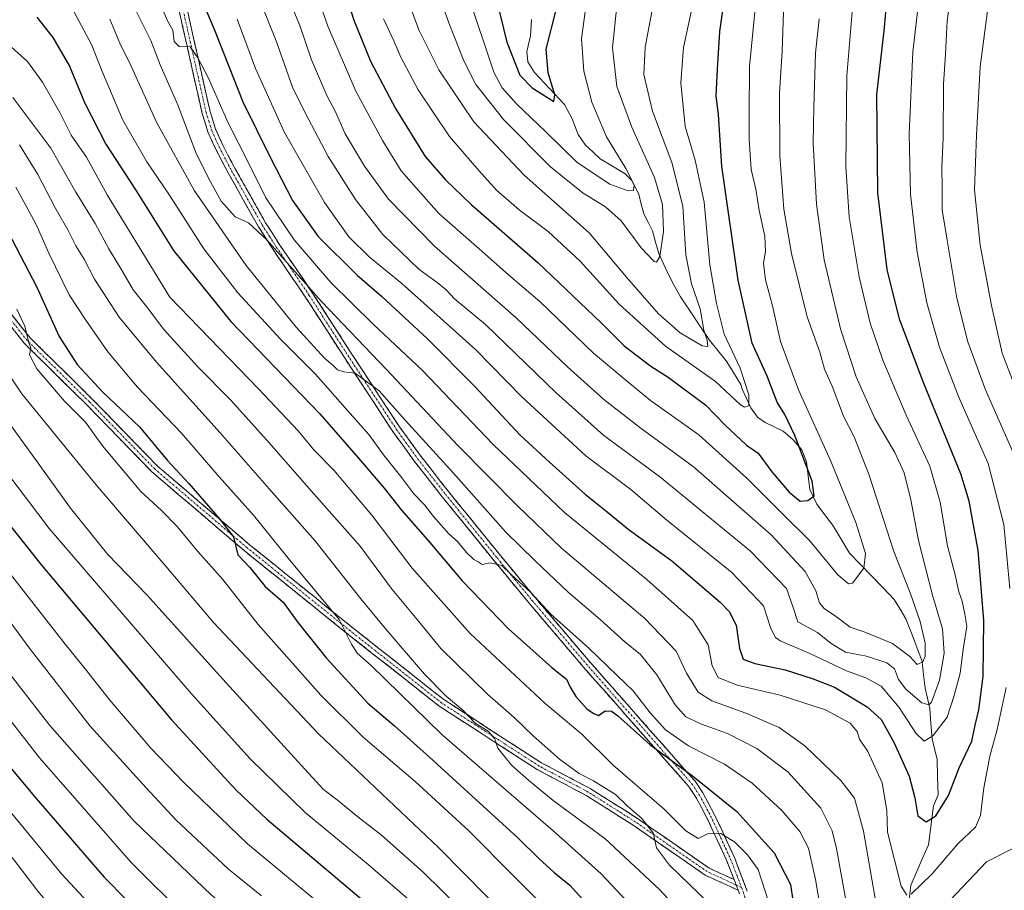
# Model space of a CAD drawing. Units: metres. Extents: x 623919 to 627357, y 4761941 to 4764317.
# Drawn here: x 624132 to 624403, y 4763003 to 4763243 of the extents above; entities that cross this region are included whole.
import ezdxf

# ---------------------------------------------------------------- set-up
doc = ezdxf.new("R2010")
doc.units = ezdxf.units.M
doc.header["$MEASUREMENT"] = 0
doc.linetypes.add('TRAZO_Y_PUNTO', pattern=[1, 0.5, -0.25, 0, -0.25])
doc.linetypes.add('TRAZOSX2', pattern=[1.5, 1, -0.5])
for name, color, linetype, lineweight in [('Camino', 19, 'TRAZOSX2', 0), ('Camino Cxs', 19, 'Continuous', 0), ('Camino eje', 19, 'TRAZO_Y_PUNTO', 0), ('Corriente natural lineal', 142, 'Continuous', 13), ('Curva de nivel maestra', 36, 'Continuous', 30), ('Curva de nivel normal', 36, 'Continuous', 0)]:
    doc.layers.add(name, color=color, linetype=linetype, lineweight=lineweight)

# ---------------------------------------------------------------- blocks, each defined once
blk = doc.blocks.new('*U165')
at = {"layer": 'Curva de nivel normal', "color": 36, "linetype": 'Continuous', "lineweight": 0}
blk.add_polyline3d([(624238.87, 4763248.05, 840), (624241.74, 4763240.1, 840), (624247.29, 4763229.1, 840), (624256.94, 4763214.75, 840), (624270.84, 4763200.07, 840), (624288.74, 4763184.14, 840), (624299.08, 4763171.92, 840), (624307.88, 4763161.75, 840), (624313.82, 4763156.51, 840), (624319.89, 4763152.95, 840), (624321.52, 4763152.75, 840), (624321.29, 4763154.47, 840), (624320.4, 4763157.24, 840), (624319.34, 4763163.16, 840), (624316.99, 4763170, 840), (624315.43, 4763178.08, 840), (624314.57, 4763191.47, 840), (624311.61, 4763203.52, 840), (624306.22, 4763217.71, 840), (624303.8, 4763227.83, 840), (624304.2, 4763235.4, 840), (624306.85, 4763249.57, 840)], dxfattribs=at)
blk = doc.blocks.new('*U167')
at = {"layer": 'Curva de nivel normal', "color": 36, "linetype": 'Continuous', "lineweight": 0}
blk.add_polyline3d([(624191.7, 4763243.12, 870), (624196.72, 4763229.48, 870), (624204.71, 4763211.78, 870), (624215.77, 4763192.46, 870), (624222.43, 4763183.06, 870), (624228.07, 4763177.51, 870), (624237.12, 4763170.17, 870), (624257.37, 4763151.92, 870), (624270.17, 4763138.89, 870), (624287.85, 4763122.54, 870), (624300.28, 4763113.31, 870), (624309.6, 4763105.28, 870), (624328.08, 4763090.35, 870), (624336.86, 4763081.2, 870), (624338.91, 4763074.95, 870), (624340.13, 4763072.47, 870), (624341.46, 4763071.52, 870), (624349.61, 4763068.06, 870), (624359.71, 4763063.26, 870), (624365.09, 4763061.32, 870), (624369.3, 4763058.99, 870), (624374.26, 4763053.17, 870), (624378.85, 4763046.05, 870), (624381.15, 4763043.84, 870), (624383.55, 4763045.31, 870), (624387.49, 4763050.48, 870), (624389.45, 4763056.48, 870), (624391.13, 4763062.57, 870), (624391.9, 4763069.17, 870), (624392.9, 4763075.56, 870), (624392.39, 4763078.89, 870), (624391.61, 4763082.5, 870), (624390.77, 4763085.04, 870), (624389.7, 4763089.74, 870), (624387.57, 4763097.7, 870), (624385.58, 4763109.8, 870), (624382.69, 4763119.72, 870), (624376.19, 4763133.8, 870), (624369.8, 4763148.96, 870), (624366.29, 4763159.17, 870), (624363.28, 4763171.95, 870), (624360.5, 4763188.51, 870), (624359.59, 4763202.47, 870), (624359.88, 4763227.47, 870), (624361.44, 4763246.2, 870)], dxfattribs=at)
blk = doc.blocks.new('*U169')
at = {"layer": 'Curva de nivel normal', "color": 36, "linetype": 'Continuous', "lineweight": 0}
for points in [[(624168.82, 4763251.17, 880), (624172.49, 4763242.66, 880), (624173.96, 4763240.06, 880), (624174.31, 4763236.92, 880), (624175.62, 4763235.58, 880), (624178.71, 4763235.44, 880), (624180.82, 4763232.43, 880), (624183.75, 4763226.78, 880), (624189.09, 4763214.7, 880), (624194.96, 4763203.11, 880), (624199.58, 4763193.74, 880), (624207.38, 4763182.2, 880), (624217.47, 4763170.4, 880), (624229.22, 4763158.9, 880), (624242.78, 4763146.14, 880), (624262.3, 4763125.66, 880), (624281.93, 4763106.96, 880), (624304.66, 4763088.42, 880), (624317.39, 4763077.16, 880), (624321.6, 4763070.4, 880), (624322.72, 4763064.6, 880), (624324.35, 4763061.38, 880), (624329.62, 4763059.32, 880), (624341.49, 4763056.52, 880), (624353.92, 4763052.49, 880), (624360.77, 4763048.8, 880), (624362.66, 4763046.47, 880), (624363.34, 4763044.41, 880), (624365.64, 4763040.94, 880), (624369.61, 4763032.3, 880), (624370.9, 4763024.69, 880), (624371.03, 4763018.72, 880), (624374.8, 4763003.84, 880), (624376.41, 4763001.38, 880)], [(624377.58, 4763001.65, 880), (624383.36, 4763007.22, 880), (624390.41, 4763015.51, 880), (624395.3, 4763020.08, 880), (624396.74, 4763023.28, 880), (624397.62, 4763030.97, 880), (624399.24, 4763039.71, 880), (624401.32, 4763047.02, 880), (624403.81, 4763058.68, 880)], [(624404.82, 4763086.01, 880), (624403.12, 4763103.62, 880), (624398.86, 4763120.42, 880), (624390.66, 4763138.98, 880), (624385.42, 4763152.58, 880), (624381.87, 4763164.83, 880), (624379.2, 4763178.8, 880), (624377.37, 4763194.8, 880), (624377.03, 4763211.47, 880), (624378.07, 4763234.09, 880), (624380.38, 4763253.83, 880), (624382.9, 4763265.96, 880), (624385.73, 4763277.09, 880), (624392.03, 4763294.85, 880), (624395.45, 4763300.72, 880), (624398.92, 4763303.11, 880), (624402.04, 4763306.78, 880), (624405.59, 4763312.22, 880)]]:
    blk.add_polyline3d(points, dxfattribs=at)
blk = doc.blocks.new('*U173')
at = {"layer": 'Curva de nivel normal', "color": 36, "linetype": 'Continuous', "lineweight": 0}
blk.add_polyline3d([(624246.92, 4763250.99, 835), (624250.01, 4763242.04, 835), (624254.18, 4763231.54, 835), (624257.5, 4763225.1, 835), (624265.11, 4763215.43, 835), (624278.05, 4763202.32, 835), (624287.08, 4763195.1, 835), (624293.27, 4763191.32, 835), (624297.63, 4763187.4, 835), (624303.06, 4763179.94, 835), (624306.7, 4763176.19, 835), (624307.36, 4763176.05, 835), (624308.27, 4763177.63, 835), (624309.3, 4763184.47, 835), (624309, 4763191.94, 835), (624306.78, 4763199.35, 835), (624300.54, 4763213.27, 835), (624296.39, 4763224.47, 835), (624295.24, 4763235.14, 835), (624296.4, 4763246.8, 835)], dxfattribs=at)
blk = doc.blocks.new('*U174')
at = {"layer": 'Curva de nivel normal', "color": 36, "linetype": 'Continuous', "lineweight": 0}
for points in [[(624403.77, 4763292.14, 885), (624400.19, 4763282.31, 885), (624398.81, 4763279.49, 885), (624396.5, 4763277.31, 885), (624393.17, 4763269.8, 885), (624390.7, 4763259.47, 885), (624388.81, 4763251.84, 885), (624387.52, 4763242.61, 885), (624387.02, 4763233.38, 885), (624386.5, 4763225.19, 885), (624386.38, 4763210.28, 885), (624386.06, 4763202.37, 885), (624386.14, 4763196.47, 885), (624386.17, 4763190.47, 885), (624387.54, 4763182.14, 885), (624390.21, 4763166.11, 885), (624393.18, 4763154.02, 885), (624398.09, 4763140.78, 885), (624405.97, 4763122.82, 885)], [(624406.22, 4763014.48, 885), (624398.34, 4763010.52, 885), (624388.32, 4762999.99, 885)], [(624368.32, 4762996.69, 885), (624364.41, 4763018.96, 885), (624361.98, 4763028.09, 885), (624358.14, 4763033.02, 885), (624348.22, 4763042.59, 885), (624341.21, 4763047.58, 885), (624332.01, 4763051.52, 885), (624322.64, 4763054.92, 885), (624318.86, 4763057.33, 885), (624315.61, 4763062.56, 885), (624312.76, 4763068.7, 885), (624304.16, 4763077.67, 885), (624281.09, 4763097.14, 885), (624269.04, 4763108.67, 885), (624252.61, 4763125.37, 885), (624232.78, 4763146.48, 885), (624214.91, 4763165.13, 885), (624199.77, 4763182.31, 885), (624194.78, 4763186.89, 885), (624191.1, 4763188.5, 885), (624187.22, 4763192.82, 885), (624183.88, 4763198.99, 885), (624180.25, 4763206.27, 885), (624175.17, 4763219.6, 885), (624170.46, 4763230.48, 885), (624167.82, 4763237.22, 885), (624163.62, 4763245.63, 885)]]:
    blk.add_polyline3d(points, dxfattribs=at)
blk = doc.blocks.new('*U177')
at = {"layer": 'Curva de nivel normal', "color": 36, "linetype": 'Continuous', "lineweight": 0}
blk.add_polyline3d([(624204.69, 4763251.53, 860), (624208.92, 4763241.38, 860), (624212.18, 4763231.86, 860), (624216.44, 4763222.05, 860), (624218.79, 4763217.48, 860), (624221.45, 4763211.48, 860), (624226.78, 4763202.48, 860), (624233.42, 4763193.45, 860), (624246.08, 4763180.45, 860), (624268.62, 4763160.67, 860), (624282.76, 4763147.18, 860), (624292.78, 4763138.15, 860), (624303.06, 4763130.11, 860), (624317.49, 4763119.64, 860), (624339.01, 4763100.73, 860), (624348.34, 4763090.7, 860), (624351.28, 4763085.3, 860), (624352.28, 4763082.01, 860), (624353.61, 4763080.44, 860), (624357.03, 4763078.14, 860), (624360.78, 4763075.34, 860), (624364.58, 4763074, 860), (624372.42, 4763070.78, 860), (624377.18, 4763067.19, 860), (624379.2, 4763065.01, 860), (624380.84, 4763065.7, 860), (624381.46, 4763067.27, 860), (624381.45, 4763070.87, 860), (624380.08, 4763076.86, 860), (624377.29, 4763084.78, 860), (624372.82, 4763096.18, 860), (624365.99, 4763117.25, 860), (624361.87, 4763127.81, 860), (624358.92, 4763133.54, 860), (624355.76, 4763141.76, 860), (624353.64, 4763146.54, 860), (624352.37, 4763151.16, 860), (624348.9, 4763160.92, 860), (624344.6, 4763178.38, 860), (624342.46, 4763190.66, 860), (624341.32, 4763205.35, 860), (624341.28, 4763222.79, 860), (624341.97, 4763234.26, 860), (624342.41, 4763244.97, 860)], dxfattribs=at)
blk = doc.blocks.new('*U183')
at = {"layer": 'Curva de nivel normal', "color": 36, "linetype": 'Continuous', "lineweight": 0}
for points in [[(624156.54, 4763243.04, 890), (624159.32, 4763236.47, 890), (624162.43, 4763230.13, 890), (624169.52, 4763214.44, 890), (624179.91, 4763195.74, 890), (624194.16, 4763175.12, 890), (624207.9, 4763158.08, 890), (624215.79, 4763149.49, 890), (624218.17, 4763147.48, 890), (624219.3, 4763146.29, 890), (624221.12, 4763145.72, 890), (624224.18, 4763145.36, 890), (624230.82, 4763140.52, 890), (624238.02, 4763132.41, 890), (624251.3, 4763117.79, 890), (624265.78, 4763101.5, 890), (624273.86, 4763093.57, 890), (624282.93, 4763084.99, 890), (624291.75, 4763077.45, 890), (624298.56, 4763071.26, 890), (624302.94, 4763067.72, 890), (624307.4, 4763062.11, 890), (624312.44, 4763053.9, 890), (624315.44, 4763050.51, 890), (624319.73, 4763048.5, 890), (624326.94, 4763045.92, 890), (624335.05, 4763041.82, 890), (624343.54, 4763035.35, 890), (624352.63, 4763025.39, 890), (624355.82, 4763019.07, 890), (624356.96, 4763014.18, 890), (624360.94, 4762992.31, 890)], [(624409.08, 4763134.1, 890), (624402.71, 4763150.88, 890), (624399.76, 4763164.04, 890), (624396.57, 4763180.74, 890), (624395.06, 4763195.99, 890), (624395.57, 4763211.06, 890), (624396.58, 4763229.91, 890), (624399.35, 4763251.06, 890), (624401.26, 4763257.25, 890), (624403.29, 4763259.96, 890)]]:
    blk.add_polyline3d(points, dxfattribs=at)
blk = doc.blocks.new('*U184')
at = {"layer": 'Curva de nivel normal', "color": 36, "linetype": 'Continuous', "lineweight": 0}
blk.add_polyline3d([(624128.62, 4763236.06, 905), (624133.86, 4763231.39, 905), (624138, 4763225.66, 905), (624142.71, 4763217.3, 905), (624145.86, 4763211.11, 905), (624150.08, 4763205.03, 905), (624155.77, 4763194.65, 905), (624173.06, 4763166.41, 905), (624197.65, 4763141.01, 905), (624208.47, 4763129.5, 905), (624212.85, 4763124.21, 905), (624218.34, 4763118.64, 905), (624228.77, 4763106.18, 905), (624239.95, 4763091.57, 905), (624255.91, 4763073.54, 905), (624276.66, 4763054.19, 905), (624286.78, 4763045.76, 905), (624295.42, 4763037.25, 905), (624309.43, 4763025.08, 905), (624315.42, 4763019.06, 905), (624318.82, 4763016.99, 905), (624321.44, 4763018.25, 905), (624325.08, 4763018.31, 905), (624328.93, 4763016, 905), (624332.42, 4763012.45, 905), (624335.4, 4763008.44, 905), (624339.27, 4762996.44, 905)], dxfattribs=at)
blk = doc.blocks.new('*U185')
at = {"layer": 'Curva de nivel normal', "color": 36, "linetype": 'Continuous', "lineweight": 0}
blk.add_polyline3d([(624129.78, 4763221.51, 910), (624140.24, 4763207.45, 910), (624147.19, 4763195.3, 910), (624152.47, 4763186.67, 910), (624156.27, 4763179.67, 910), (624159.97, 4763173.65, 910), (624163.02, 4763168.37, 910), (624166.64, 4763163.8, 910), (624171.48, 4763157.4, 910), (624180.8, 4763147.18, 910), (624189.81, 4763137.99, 910), (624199.87, 4763126.88, 910), (624212.77, 4763112.13, 910), (624225.57, 4763097.66, 910), (624234.39, 4763085.66, 910), (624241.36, 4763077.38, 910), (624247.83, 4763069.45, 910), (624260.72, 4763056.78, 910), (624268.11, 4763050.4, 910), (624273.32, 4763045.31, 910), (624280.56, 4763038.88, 910), (624285.96, 4763034.94, 910), (624289.99, 4763032.86, 910), (624296.05, 4763029.07, 910), (624299.23, 4763025.98, 910), (624303.23, 4763022.6, 910), (624306.45, 4763018.56, 910), (624307.38, 4763014.39, 910), (624310.88, 4763009.66, 910), (624324.64, 4762996.34, 910)], dxfattribs=at)
blk = doc.blocks.new('*U187')
at = {"layer": 'Curva de nivel normal', "color": 36, "linetype": 'Continuous', "lineweight": 0}
blk.add_polyline3d([(624255.04, 4763250.74, 830), (624260.2, 4763235.38, 830), (624262.44, 4763228.42, 830), (624264.75, 4763224.17, 830), (624268.7, 4763219.69, 830), (624276.72, 4763212.09, 830), (624285.44, 4763203.57, 830), (624294.42, 4763197.55, 830), (624299.52, 4763195.74, 830), (624301.02, 4763195.8, 830), (624301.13, 4763197.34, 830), (624298.86, 4763201.88, 830), (624293.54, 4763210.57, 830), (624289.52, 4763220.22, 830), (624287.32, 4763228.71, 830), (624286.62, 4763237.65, 830), (624288.28, 4763249.96, 830)], dxfattribs=at)
blk = doc.blocks.new('*U188')
at = {"layer": 'Curva de nivel normal', "color": 36, "linetype": 'Continuous', "lineweight": 0}
blk.add_polyline3d([(624210.65, 4763258.68, 855), (624216.65, 4763241.13, 855), (624224.42, 4763223.25, 855), (624231.79, 4763209.6, 855), (624236.86, 4763201.22, 855), (624247.25, 4763189.42, 855), (624258.41, 4763179.67, 855), (624266.52, 4763172.53, 855), (624275.12, 4763165.15, 855), (624289.94, 4763150.93, 855), (624299.42, 4763142.96, 855), (624305.7, 4763137.86, 855), (624319.01, 4763128.37, 855), (624332.16, 4763116.52, 855), (624341.96, 4763106.65, 855), (624349.5, 4763099.19, 855), (624357.4, 4763089.72, 855), (624360.3, 4763087.22, 855), (624361.36, 4763087.47, 855), (624364.49, 4763091.54, 855), (624364.96, 4763095.59, 855), (624362.3, 4763104.18, 855), (624355.41, 4763121.14, 855), (624346.48, 4763140.8, 855), (624341.55, 4763154.13, 855), (624339.32, 4763163.99, 855), (624337.42, 4763171.14, 855), (624336.86, 4763175.74, 855), (624337.4, 4763179, 855), (624337.22, 4763183.24, 855), (624335.63, 4763190.27, 855), (624334.71, 4763196.2, 855), (624333.46, 4763201.57, 855), (624332.91, 4763209.83, 855), (624332.92, 4763217.01, 855), (624333, 4763230.02, 855), (624335.65, 4763257.34, 855)], dxfattribs=at)
blk = doc.blocks.new('*U189')
at = {"layer": 'Curva de nivel normal', "color": 36, "linetype": 'Continuous', "lineweight": 0}
blk.add_polyline3d([(624317.35, 4763247.19, 845), (624314.78, 4763235.26, 845), (624314.06, 4763225.47, 845), (624315.28, 4763213.47, 845), (624318.02, 4763204.14, 845), (624320.48, 4763192.59, 845), (624322.02, 4763175.27, 845), (624323.92, 4763164.6, 845), (624325.99, 4763156.18, 845), (624330.4, 4763146.76, 845), (624332.78, 4763139.43, 845), (624332.78, 4763136.42, 845), (624331.58, 4763136, 845), (624330.48, 4763136.66, 845), (624323.59, 4763143.08, 845), (624309.82, 4763152.85, 845), (624297.07, 4763164.43, 845), (624286.24, 4763176.27, 845), (624277.47, 4763184.5, 845), (624269.42, 4763190.44, 845), (624263.18, 4763195.88, 845), (624258.32, 4763201.35, 845), (624250.26, 4763210.68, 845), (624241.59, 4763223.54, 845), (624236.84, 4763232.59, 845), (624234.91, 4763237.13, 845), (624232.02, 4763243.16, 845)], dxfattribs=at)
blk = doc.blocks.new('*U190')
at = {"layer": 'Curva de nivel normal', "color": 36, "linetype": 'Continuous', "lineweight": 0}
blk.add_polyline3d([(624145.76, 4763246.78, 895), (624151.58, 4763235.93, 895), (624154.44, 4763228.65, 895), (624160.09, 4763215.25, 895), (624166.74, 4763203.67, 895), (624173.01, 4763194.5, 895), (624182.49, 4763179.71, 895), (624191.82, 4763167.52, 895), (624203.58, 4763154.81, 895), (624213.26, 4763145.12, 895), (624222.09, 4763135.11, 895), (624227.99, 4763128.5, 895), (624232.01, 4763122.82, 895), (624236.82, 4763116.84, 895), (624240.4, 4763112.1, 895), (624243.37, 4763109.06, 895), (624245.81, 4763105.84, 895), (624250.06, 4763101.09, 895), (624252.4, 4763098.94, 895), (624254.95, 4763095.89, 895), (624256.95, 4763093.98, 895), (624258.14, 4763093.32, 895), (624259.28, 4763092.59, 895), (624261.45, 4763093.08, 895), (624264.67, 4763092.34, 895), (624267.23, 4763089.85, 895), (624272.66, 4763084.84, 895), (624278.16, 4763078.86, 895), (624288.68, 4763069.47, 895), (624296.45, 4763061.92, 895), (624300.91, 4763057.68, 895), (624305.55, 4763051.66, 895), (624309.85, 4763046.94, 895), (624316.18, 4763042.57, 895), (624326.11, 4763037.47, 895), (624333.71, 4763032.28, 895), (624341.87, 4763024.68, 895), (624346.87, 4763018.91, 895), (624349.3, 4763014.35, 895), (624351.22, 4763005.66, 895), (624354.2, 4762987.92, 895)], dxfattribs=at)
blk = doc.blocks.new('*U194')
at = {"layer": 'Curva de nivel normal', "color": 36, "linetype": 'Continuous', "lineweight": 0}
blk.add_polyline3d([(624197.99, 4763248.08, 865), (624202.4, 4763237.09, 865), (624207.02, 4763224.05, 865), (624211.28, 4763215.64, 865), (624216.76, 4763205.21, 865), (624224.26, 4763193.29, 865), (624231.88, 4763183.67, 865), (624241.74, 4763174.11, 865), (624246.84, 4763170.41, 865), (624249.3, 4763168.4, 865), (624251.62, 4763165.92, 865), (624260.16, 4763158.85, 865), (624279.63, 4763139.99, 865), (624292.8, 4763128.16, 865), (624308.14, 4763116.84, 865), (624333.25, 4763096.28, 865), (624343.22, 4763085.92, 865), (624345.02, 4763080.72, 865), (624346.36, 4763076.73, 865), (624351.79, 4763073.83, 865), (624355.54, 4763070.82, 865), (624359.49, 4763068.37, 865), (624365.22, 4763067.32, 865), (624370.86, 4763065.44, 865), (624372.94, 4763063.82, 865), (624374.08, 4763060.83, 865), (624376.09, 4763058.14, 865), (624380.48, 4763054.37, 865), (624382.44, 4763053.86, 865), (624383.18, 4763054.64, 865), (624385.38, 4763060.63, 865), (624386.72, 4763068.09, 865), (624386.25, 4763074.8, 865), (624383.46, 4763084.13, 865), (624379.59, 4763099.18, 865), (624377.51, 4763110.46, 865), (624375.61, 4763117.89, 865), (624373.04, 4763123.5, 865), (624367.52, 4763132.91, 865), (624362.38, 4763144.37, 865), (624358.08, 4763157.63, 865), (624353.56, 4763176.68, 865), (624351.5, 4763191.99, 865), (624350.52, 4763208.82, 865), (624350.73, 4763218.76, 865), (624351.16, 4763233.71, 865), (624352.23, 4763243.13, 865)], dxfattribs=at)
blk = doc.blocks.new('*U198')
at = {"layer": 'Curva de nivel maestra', "color": 36, "linetype": 'Continuous', "lineweight": 30}
blk.add_polyline3d([(624220.77, 4763252.36, 850), (624223.84, 4763242.78, 850), (624228.46, 4763231.49, 850), (624235.35, 4763218.4, 850), (624243.52, 4763205.21, 850), (624249.13, 4763198.79, 850), (624256.12, 4763192.02, 850), (624274.64, 4763175.97, 850), (624292.08, 4763159.32, 850), (624298.37, 4763152.93, 850), (624305.75, 4763147.34, 850), (624310.55, 4763144.3, 850), (624320.91, 4763136.6, 850), (624326.31, 4763131, 850), (624332.18, 4763125.51, 850), (624335.39, 4763123.28, 850), (624339.17, 4763118.16, 850), (624343.95, 4763112.52, 850), (624347, 4763110.1, 850), (624349.11, 4763110.23, 850), (624350.84, 4763111.52, 850), (624350.26, 4763115.55, 850), (624345.46, 4763128.15, 850), (624342.77, 4763133.96, 850), (624340.61, 4763137.43, 850), (624337.88, 4763144.52, 850), (624333.72, 4763153.67, 850), (624329.86, 4763171.05, 850), (624325.37, 4763202.52, 850), (624324.41, 4763216.77, 850), (624323.81, 4763221.84, 850), (624324.15, 4763229.33, 850), (624324.81, 4763239.67, 850), (624328.03, 4763262.47, 850)], dxfattribs=at)
blk = doc.blocks.new('*U199')
at = {"layer": 'Curva de nivel maestra', "color": 36, "linetype": 'Continuous', "lineweight": 30}
blk.add_polyline3d([(624261.4, 4763256.1, 825), (624266.03, 4763236.72, 825), (624269.61, 4763227.64, 825), (624273.08, 4763224.11, 825), (624277.24, 4763221.5, 825), (624279.03, 4763220.32, 825), (624279.28, 4763222.21, 825), (624277.46, 4763228.3, 825), (624276.86, 4763234.81, 825), (624279.78, 4763246.06, 825)], dxfattribs=at)
blk = doc.blocks.new('*U201')
at = {"layer": 'Curva de nivel maestra', "color": 36, "linetype": 'Continuous', "lineweight": 30}
blk.add_polyline3d([(624136.4, 4763243.64, 900), (624140.84, 4763238.03, 900), (624145.39, 4763230.14, 900), (624149.59, 4763220.12, 900), (624155.4, 4763208.56, 900), (624163.52, 4763196.2, 900), (624174.07, 4763179.26, 900), (624189.93, 4763159.62, 900), (624214.46, 4763134.15, 900), (624225.14, 4763121.9, 900), (624232.17, 4763113.68, 900), (624236.96, 4763107.54, 900), (624244.8, 4763098.62, 900), (624253.71, 4763088.05, 900), (624266.52, 4763074.81, 900), (624272.35, 4763069.56, 900), (624278.51, 4763064.06, 900), (624282.48, 4763060.98, 900), (624283.52, 4763058.72, 900), (624285.06, 4763056.12, 900), (624288.25, 4763052.71, 900), (624290.09, 4763051.44, 900), (624291.29, 4763050.92, 900), (624293.14, 4763052.2, 900), (624294.94, 4763052.1, 900), (624296.56, 4763050.95, 900), (624305.5, 4763042.91, 900), (624317.3, 4763034.24, 900), (624329.46, 4763024.42, 900), (624339.82, 4763013.02, 900), (624344.34, 4763004.31, 900), (624345.63, 4762995.45, 900)], dxfattribs=at)
blk = doc.blocks.new('*U205')
at = {"layer": 'Curva de nivel maestra', "color": 36, "linetype": 'Continuous', "lineweight": 30}
blk.add_polyline3d([(624181.22, 4763250.15, 875), (624185.46, 4763239.84, 875), (624193.21, 4763220.29, 875), (624200.9, 4763204.84, 875), (624206.95, 4763193.04, 875), (624213.97, 4763183.1, 875), (624224.74, 4763172.42, 875), (624231.46, 4763166.62, 875), (624244.18, 4763154.84, 875), (624257.13, 4763141.79, 875), (624269.6, 4763128.36, 875), (624277.78, 4763120.83, 875), (624287.74, 4763111.87, 875), (624293.77, 4763107.15, 875), (624299.43, 4763102.45, 875), (624311.56, 4763093.58, 875), (624324.93, 4763082.2, 875), (624327.34, 4763079.66, 875), (624329.34, 4763075.82, 875), (624330.21, 4763069.43, 875), (624331.28, 4763066.43, 875), (624334.44, 4763065.24, 875), (624342.8, 4763063.53, 875), (624350.53, 4763061.02, 875), (624356.46, 4763058.75, 875), (624365.44, 4763053.33, 875), (624369.32, 4763049.78, 875), (624372.82, 4763043.57, 875), (624377, 4763034.19, 875), (624378.62, 4763028.24, 875), (624379.4, 4763023.26, 875), (624381.7, 4763021.6, 875), (624384.4, 4763023.26, 875), (624387.91, 4763028.81, 875), (624390.8, 4763036.48, 875), (624394.3, 4763043.79, 875), (624395.21, 4763048.25, 875), (624396.23, 4763052.51, 875), (624397.46, 4763061.66, 875), (624397.65, 4763077.14, 875), (624396.04, 4763096.42, 875), (624393.54, 4763110.04, 875), (624391.28, 4763117.62, 875), (624381.1, 4763142.55, 875), (624374.41, 4763160.3, 875), (624370.99, 4763174.02, 875), (624368.42, 4763195.12, 875), (624368.13, 4763222.26, 875), (624370.13, 4763239.88, 875), (624371.28, 4763252.14, 875)], dxfattribs=at)

msp = doc.modelspace()

# ---------------------------------------------------------------- linework, layer by layer
at = {"layer": 'Camino', "color": 19, "linetype": 'TRAZOSX2', "lineweight": 0}
for points in [[(624328.75, 4763005.62), (624326.75, 4763010.83), (624321.26, 4763022.67), (624318.2, 4763028.39), (624316.19, 4763031.4), (624304.41, 4763044.76), (624287.78, 4763063.61), (624272.1, 4763082.02), (624262.56, 4763093.61), (624248.22, 4763111.3), (624240.52, 4763121.13), (624234.63, 4763129.26), (624221.23, 4763149.7), (624210.62, 4763166.22), (624204.42, 4763175.32), (624201.59, 4763179.49), (624197.57, 4763185.75), (624189.15, 4763200.69), (624185.65, 4763207.35), (624183.61, 4763211.97), (624182.01, 4763217.05), (624174.71, 4763249.64)], [(624176.91, 4763250.1), (624184.18, 4763217.63), (624185.72, 4763212.77), (624187.68, 4763208.32), (624191.13, 4763201.76), (624199.5, 4763186.91), (624203.46, 4763180.73), (624204.52, 4763179.17), (624212.48, 4763167.49), (624223.11, 4763150.94), (624236.48, 4763130.54), (624242.31, 4763122.49), (624249.98, 4763112.71), (624264.31, 4763095.03), (624273.82, 4763083.47), (624289.48, 4763065.08), (624306.09, 4763046.25), (624317.98, 4763032.78), (624320.14, 4763029.55), (624323.28, 4763023.68), (624328.82, 4763011.7), (624332.38, 4763002.43)], [(623938.47, 4763177.52), (623963.29, 4763184.31), (623987.79, 4763191.76), (624001.66, 4763191.49), (624018.51, 4763193.07), (624039.45, 4763195.72), (624054.93, 4763196.26), (624070.98, 4763194.12), (624090.94, 4763188.27), (624105.35, 4763183.19), (624118.32, 4763175.63), (624134.55, 4763155.15), (624151.71, 4763138.25), (624169.67, 4763119.76), (624195.02, 4763098.11), (624223.58, 4763075.1), (624248.67, 4763055.29), (624275.57, 4763037.88), (624289.06, 4763030.74), (624302.08, 4763022.51), (624321.86, 4763008.79), (624328.75, 4763005.62)], [(624329.88, 4763002.67), (624320.77, 4763006.87), (624300.87, 4763020.67), (624287.96, 4763028.84), (624274.46, 4763035.99), (624247.39, 4763053.5), (624222.21, 4763073.38), (624193.61, 4763096.41), (624168.16, 4763118.15), (624150.14, 4763136.7), (624132.91, 4763153.67), (624116.85, 4763173.94), (624104.42, 4763181.19), (624090.26, 4763186.17), (624070.53, 4763191.96), (624054.83, 4763194.05), (624039.62, 4763193.53), (624018.75, 4763190.89), (624001.74, 4763189.29), (623988.09, 4763189.56), (623963.9, 4763182.19), (623938.51, 4763175.25)]]:
    msp.add_lwpolyline(points, dxfattribs=at)
at = {"layer": 'Camino Cxs', "color": 19, "linetype": 'Continuous', "lineweight": 0}
msp.add_lwpolyline([(624328.75, 4763005.62), (624329.88, 4763002.67)], dxfattribs=at)
for points in [[(624330.25, 4763001.7, 906.59), (624329.88, 4763002.67, 906.49), (624329.88, 4763002.67, 906.49), (624328.75, 4763005.62, 906.2), (624328.5, 4763006.27, 906.13), (624326.75, 4763010.83, 905.76), (624324.92, 4763014.78, 905.28), (624323.09, 4763018.72, 904.75), (624321.26, 4763022.67, 904.23), (624319.73, 4763025.53, 903.36), (624318.2, 4763028.39, 902.82), (624316.19, 4763031.4, 901.98), (624313.25, 4763034.74, 901.22), (624310.3, 4763038.08, 900.18), (624307.36, 4763041.42, 899.96), (624304.41, 4763044.76, 899.52), (624301.64, 4763047.9, 899.34), (624298.87, 4763051.04, 898.93), (624296.1, 4763054.19, 898.65), (624293.32, 4763057.33, 898.42), (624290.55, 4763060.47, 898.37), (624287.78, 4763063.61, 898.11), (624284.64, 4763067.29, 897.74), (624281.51, 4763070.97, 896.93), (624278.37, 4763074.66, 896.25), (624275.24, 4763078.34, 896.09), (624272.1, 4763082.02, 895.65), (624269.72, 4763084.92, 895.32), (624267.33, 4763087.82, 895.14), (624264.95, 4763090.71, 894.73), (624262.56, 4763093.61, 894.67), (624259.69, 4763097.15, 894.31), (624256.82, 4763100.69, 894.1), (624253.96, 4763104.22, 893.83), (624251.09, 4763107.76, 894.11), (624248.22, 4763111.3, 893.59), (624245.65, 4763114.58, 893.43), (624243.09, 4763117.85, 892.97), (624240.52, 4763121.13, 892.5), (624238.56, 4763123.84, 892.1), (624236.59, 4763126.55, 891.97), (624234.63, 4763129.26, 891.56), (624231.95, 4763133.35, 891.18), (624229.27, 4763137.44, 890.8), (624226.59, 4763141.52, 890.32), (624223.91, 4763145.61, 889.48), (624221.23, 4763149.7, 889.21), (624218.58, 4763153.83, 888.16), (624215.93, 4763157.96, 887.58), (624213.27, 4763162.09, 886.65), (624210.62, 4763166.22, 886.06), (624208.55, 4763169.25, 885.6), (624206.49, 4763172.29, 885.3), (624204.42, 4763175.32, 884.83), (624203.01, 4763177.41, 884.84), (624201.59, 4763179.49, 884.85), (624199.58, 4763182.62, 884.14), (624197.57, 4763185.75, 884.13), (624195.47, 4763189.49, 883.83), (624193.36, 4763193.22, 883.31), (624191.26, 4763196.96, 883.47), (624189.15, 4763200.69, 882.72), (624187.4, 4763204.02, 882.37), (624185.65, 4763207.35, 882.32), (624184.63, 4763209.66, 882.04), (624183.61, 4763211.97, 881.73), (624182.81, 4763214.51, 881.43), (624182.01, 4763217.05, 881.33), (624180.97, 4763221.71, 881.31), (624179.92, 4763226.36, 880.81), (624178.88, 4763231.02, 880.11), (624177.84, 4763235.67, 879.57), (624176.8, 4763240.33, 879.23), (624175.75, 4763244.98, 878.81)], [(624177.95, 4763245.46, 878), (624178.99, 4763240.82, 878.44), (624180.03, 4763236.18, 879.07), (624181.06, 4763231.55, 879.9), (624182.1, 4763226.91, 880.42), (624183.14, 4763222.27, 880.53), (624184.18, 4763217.63, 880.83), (624184.95, 4763215.2, 881.11), (624185.72, 4763212.77, 881.5), (624187.68, 4763208.32, 881.68), (624189.41, 4763205.04, 881.72), (624191.13, 4763201.76, 882.28), (624193.22, 4763198.05, 882.34), (624195.32, 4763194.34, 882.21), (624197.41, 4763190.62, 882.59), (624199.5, 4763186.91, 882.64), (624201.48, 4763183.82, 882.81), (624203.46, 4763180.73, 883.19), (624204.52, 4763179.17, 883.37), (624207.17, 4763175.28, 883.6), (624209.83, 4763171.38, 883.98), (624212.48, 4763167.49, 884.45), (624215.14, 4763163.35, 885.07), (624217.8, 4763159.22, 886.09), (624220.45, 4763155.08, 886.93), (624223.11, 4763150.94, 887.83), (624225.78, 4763146.86, 888.55), (624228.46, 4763142.78, 889.34), (624231.13, 4763138.7, 890.36), (624233.81, 4763134.62, 890.22), (624236.48, 4763130.54, 890.91), (624239.4, 4763126.52, 891.4), (624242.31, 4763122.49, 892.04), (624244.87, 4763119.23, 892.56), (624247.42, 4763115.97, 892.72), (624249.98, 4763112.71, 893.01), (624252.85, 4763109.17, 893.1), (624255.71, 4763105.64, 892.93), (624258.58, 4763102.1, 893.15), (624261.44, 4763098.57, 893.62), (624264.31, 4763095.03, 893.58), (624267.48, 4763091.18, 894.03), (624270.65, 4763087.32, 894.22), (624273.82, 4763083.47, 894.9), (624276.95, 4763079.79, 895.25), (624280.08, 4763076.11, 895.19), (624283.22, 4763072.44, 895.96), (624286.35, 4763068.76, 897.29), (624289.48, 4763065.08, 897.09), (624292.25, 4763061.94, 897.36), (624295.02, 4763058.8, 897.2), (624297.79, 4763055.67, 897.46), (624300.55, 4763052.53, 897.82), (624303.32, 4763049.39, 897.9), (624306.09, 4763046.25, 898.21), (624309.06, 4763042.88, 898.43), (624312.04, 4763039.52, 898.66), (624315.01, 4763036.15, 899.47), (624317.98, 4763032.78, 900.56), (624320.14, 4763029.55, 901.44), (624321.71, 4763026.62, 902.33), (624323.28, 4763023.68, 903.08), (624325.13, 4763019.69, 904.07), (624326.97, 4763015.69, 904.97), (624328.82, 4763011.7, 905.46), (624330.6, 4763007.07, 906.07), (624332.38, 4763002.43, 906.34)], [(624129.14, 4763161.97, 930.58), (624131.84, 4763158.56, 930.39), (624134.55, 4763155.15, 929.32), (624137.98, 4763151.77, 928.42), (624141.41, 4763148.39, 927.73), (624144.84, 4763145.01, 927.15), (624148.27, 4763141.63, 926.89), (624151.71, 4763138.25, 926.74), (624154.7, 4763135.17, 926.9), (624157.69, 4763132.09, 927.08), (624160.69, 4763129.01, 927), (624163.68, 4763125.92, 926.69), (624166.68, 4763122.84, 926.71), (624169.67, 4763119.76, 926.31), (624173.29, 4763116.67, 925.87), (624176.91, 4763113.57, 926.06), (624180.53, 4763110.48, 925.23), (624184.15, 4763107.39, 924.9), (624187.78, 4763104.29, 924.66), (624191.4, 4763101.2, 924.39), (624195.02, 4763098.11, 923.89), (624198.59, 4763095.23, 922.96), (624202.16, 4763092.36, 922.33), (624205.73, 4763089.48, 922), (624209.3, 4763086.6, 921.6), (624212.87, 4763083.73, 920.63), (624216.44, 4763080.85, 920.04), (624220.01, 4763077.98, 919.5), (624223.58, 4763075.1, 918.96), (624227.16, 4763072.27, 918.49), (624230.75, 4763069.44, 918.05), (624234.33, 4763066.61, 917.64), (624237.91, 4763063.78, 917.03), (624241.5, 4763060.95, 915.9), (624245.08, 4763058.12, 915.33), (624248.67, 4763055.29, 915.26), (624252.51, 4763052.81, 915.1), (624256.35, 4763050.32, 914.23), (624260.2, 4763047.83, 914.38), (624264.04, 4763045.35, 913.95), (624267.88, 4763042.86, 913.51), (624271.73, 4763040.37, 912.95), (624275.57, 4763037.88, 912.38), (624278.94, 4763036.1, 911.61), (624282.32, 4763034.31, 911.41), (624285.69, 4763032.53, 910.83), (624289.06, 4763030.74, 910.71), (624292.32, 4763028.68, 911.16), (624295.57, 4763026.63, 910.58), (624298.83, 4763024.57, 910.25), (624302.08, 4763022.51, 909.84), (624306.04, 4763019.76, 909.58), (624309.99, 4763017.02, 908.78), (624313.95, 4763014.28, 907.72), (624317.91, 4763011.53, 906.92), (624321.86, 4763008.79, 906.39), (624325.31, 4763007.2, 906.17), (624328.75, 4763005.62, 906.19), (624328.75, 4763005.62, 906.19), (624329.88, 4763002.67, 906.49), (624326.84, 4763004.07, 906.3), (624323.8, 4763005.47, 906.48), (624320.77, 4763006.87, 906.92), (624316.79, 4763009.63, 907.66), (624312.81, 4763012.39, 908.68), (624308.83, 4763015.15, 909.33), (624304.85, 4763017.91, 910.34), (624300.87, 4763020.67, 910.5), (624297.64, 4763022.71, 911.19), (624294.41, 4763024.76, 911.25), (624291.18, 4763026.8, 911.7), (624287.96, 4763028.84, 911.87), (624284.58, 4763030.63, 911.79), (624281.21, 4763032.41, 912.43), (624277.83, 4763034.2, 912.75), (624274.46, 4763035.99, 913.21), (624270.59, 4763038.49, 914.01), (624266.72, 4763040.99, 914.21), (624262.86, 4763043.49, 914.78), (624258.99, 4763046, 915.27), (624255.12, 4763048.5, 915.51), (624251.25, 4763051, 916.22), (624247.39, 4763053.5, 916.46), (624243.79, 4763056.34, 916.59), (624240.19, 4763059.18, 917.03), (624236.59, 4763062.02, 918), (624233, 4763064.86, 918.6), (624229.4, 4763067.7, 919.01), (624225.8, 4763070.54, 919.32), (624222.21, 4763073.38, 919.99), (624218.63, 4763076.26, 920.39), (624215.06, 4763079.14, 921.07), (624211.48, 4763082.02, 921.57), (624207.91, 4763084.9, 922.64), (624204.34, 4763087.78, 923.07), (624200.76, 4763090.66, 923.28), (624197.19, 4763093.53, 923.98), (624193.61, 4763096.41, 924.51), (624189.98, 4763099.52, 925.03), (624186.34, 4763102.62, 925.43), (624182.71, 4763105.73, 925.6), (624179.07, 4763108.84, 926.09), (624175.43, 4763111.94, 926.62), (624171.8, 4763115.05, 926.67), (624168.16, 4763118.15, 926.99), (624165.16, 4763121.24, 927.16), (624162.16, 4763124.34, 927.27), (624159.15, 4763127.43, 927.68), (624156.15, 4763130.52, 927.78), (624153.15, 4763133.61, 928.03), (624150.14, 4763136.7, 927.88), (624146.7, 4763140.1, 927.94), (624143.25, 4763143.49, 928.41), (624139.8, 4763146.89, 928.71), (624136.35, 4763150.28, 929.4), (624132.91, 4763153.67, 929.95), (624130.23, 4763157.05, 930.84)]]:
    msp.add_polyline3d(points, dxfattribs=at)
at = {"layer": 'Camino eje', "color": 19, "linetype": 'TRAZO_Y_PUNTO', "lineweight": 0}
for points in [[(624175.81, 4763249.87), (624183.1, 4763217.34), (624183.87, 4763214.91), (624184.67, 4763212.37), (624185.69, 4763210.06), (624186.67, 4763207.84), (624190.14, 4763201.23), (624198.54, 4763186.33), (624200.55, 4763183.2), (624202.53, 4763180.11), (624204.47, 4763177.25), (624211.55, 4763166.86), (624222.17, 4763150.32), (624235.56, 4763129.9), (624241.42, 4763121.81), (624245.27, 4763116.9), (624249.1, 4763112.01), (624263.44, 4763094.32), (624268.19, 4763088.54), (624272.96, 4763082.75), (624288.63, 4763064.35), (624305.25, 4763045.51), (624311.14, 4763038.83), (624317.09, 4763032.09), (624319.17, 4763028.97), (624322.27, 4763023.18), (624325.02, 4763017.26), (624327.79, 4763011.27), (624329.54, 4763006.7), (624330.78, 4763003.47)], [(624329.31, 4763004.14), (624321.32, 4763007.83), (624301.47, 4763021.59), (624288.51, 4763029.79), (624275.01, 4763036.94), (624248.03, 4763054.4), (624222.89, 4763074.24), (624194.32, 4763097.26), (624168.92, 4763118.96), (624150.92, 4763137.48), (624133.73, 4763154.41), (624117.59, 4763174.78), (624104.89, 4763182.19), (624090.6, 4763187.22), (624070.76, 4763193.04), (624054.88, 4763195.16), (624039.53, 4763194.63), (624018.63, 4763191.98), (624001.7, 4763190.39), (623987.94, 4763190.66), (623963.6, 4763183.25), (623938.49, 4763176.39)], [(624330.78, 4763003.47), (624329.31, 4763004.14)], [(624330.78, 4763003.47), (624331.32, 4763002.07), (624333.89, 4762993.61)]]:
    msp.add_lwpolyline(points, dxfattribs=at)
at = {"layer": 'Corriente natural lineal', "color": 142, "linetype": 'Continuous', "lineweight": 13}
msp.add_polyline3d([(624377.02, 4763000.16, 880.14), (624377.49, 4763004.13, 879.33), (624379.12, 4763007.84, 878.63), (624380.75, 4763011.55, 877.72), (624382.37, 4763015.26, 876.89), (624382.82, 4763018.84, 876.02), (624383.26, 4763022.42, 874.66), (624383.71, 4763026, 873.95), (624385, 4763029, 873.61), (624384.88, 4763033.95, 872.42), (624384.76, 4763038.9, 872.02), (624384.06, 4763041.69, 871.32), (624383.36, 4763044.48, 870.13), (624383.05, 4763048.69, 867.55), (624382.74, 4763052.89, 865.46), (624382.07, 4763055.7, 863.87), (624381.4, 4763058.5, 862.33), (624381, 4763062.17, 861), (624380.6, 4763065.83, 860.1), (624379.12, 4763069.75, 859.27), (624377.63, 4763073.67, 857.95), (624376.15, 4763077.59, 857.52), (624374.53, 4763080.27, 857.51), (624372.9, 4763082.96, 857.16), (624369.82, 4763086.16, 856.67), (624366.73, 4763089.36, 855.54), (624363.64, 4763092.56, 854.58), (624360.55, 4763095.76, 853.59), (624358.23, 4763099.62, 852.29), (624355.91, 4763103.49, 851.27), (624353.71, 4763106.35, 851.38), (624351.52, 4763109.22, 850.51), (624349.67, 4763113.28, 850.08), (624349.2, 4763117.1, 850.19), (624348.73, 4763120.91, 850.65), (624347.41, 4763124.26, 850.72), (624345.05, 4763127.02, 849.87), (624342.29, 4763129.42, 848.02), (624339.82, 4763130.59, 846.96), (624337.35, 4763131.76, 846.14), (624335.23, 4763133.25, 845.75), (624333.35, 4763135.82, 845.42), (624332.18, 4763138.41, 844.44), (624331, 4763141, 844.11), (624330.56, 4763142.29, 844.09), (624328.53, 4763145.54, 843.84), (624326.51, 4763148.79, 841.82), (624324.25, 4763151.63, 842.16), (624321.99, 4763154.47, 840.73), (624319.31, 4763158.46, 840.58), (624316.63, 4763162.46, 837.16), (624313.95, 4763166.45, 837.03), (624311.77, 4763170.38, 835.99), (624309.85, 4763174.41, 836.23), (624307.94, 4763178.45, 834.68), (624307.09, 4763181.57, 833.81), (624306.23, 4763184.69, 833.15), (624305.02, 4763187.02, 832.82), (624303.82, 4763189.36, 832.21), (624303.12, 4763192.07, 831.43), (624302.42, 4763194.78, 830.83), (624300.43, 4763198.65, 830.18), (624298.67, 4763200.42, 830.05), (624295.22, 4763202.49, 828.99), (624291.76, 4763204.56, 827.58), (624289.76, 4763206.46, 827.6), (624287.76, 4763208.35, 826.99), (624285.71, 4763211.27, 826.86), (624284.06, 4763215.54, 826.6), (624281.94, 4763219.5, 825.62), (624279.19, 4763222.46, 825.12), (624276.44, 4763225.41, 824.58), (624273.69, 4763228.36, 824.12), (624271.82, 4763231.28, 823.44), (624271.53, 4763234.18, 823.01), (624272.56, 4763238.48, 823.11), (624272.88, 4763242.99, 823.04)], dxfattribs=at)
at = {"layer": 'Curva de nivel maestra', "color": 36, "linetype": 'Continuous', "lineweight": 30}
for points in [[(624128.34, 4763184.69, 925), (624136.42, 4763169.1, 925), (624142.59, 4763155.54, 925), (624147.51, 4763147.82, 925), (624154.57, 4763140.12, 925), (624164.71, 4763130.62, 925), (624172.38, 4763121.4, 925), (624178.3, 4763114.98, 925), (624186.81, 4763105.23, 925), (624190.63, 4763100.23, 925), (624191.83, 4763095.25, 925), (624195.14, 4763091.76, 925), (624199.39, 4763086.55, 925), (624204.34, 4763082.18, 925), (624208.48, 4763076.45, 925), (624216.21, 4763066.82, 925), (624227.75, 4763054.35, 925), (624235.1, 4763048.1, 925), (624244.68, 4763039.41, 925), (624269.11, 4763017.14, 925), (624274.78, 4763011.57, 925), (624279.14, 4763007.62, 925), (624283.42, 4763004.09, 925), (624288.55, 4762998.36, 925)], [(624106.49, 4763131.56, 950), (624137.65, 4763092.37, 950), (624173.55, 4763049.69, 950), (624191.43, 4763030.34, 950), (624199.89, 4763022.3, 950), (624226.46, 4762999.87, 950), (624241.71, 4762986.41, 950), (624246.24, 4762981.39, 950), (624251.59, 4762973.85, 950), (624262.27, 4762962.97, 950), (624275.88, 4762945.92, 950), (624285.4, 4762931.43, 950), (624295.48, 4762917.19, 950), (624303.12, 4762909.16, 950), (624308.86, 4762904.23, 950), (624313.2, 4762899.57, 950), (624314.88, 4762896.26, 950), (624315.4, 4762892.15, 950), (624316.83, 4762886.81, 950), (624318.15, 4762881.15, 950), (624322.02, 4762873.28, 950), (624327.24, 4762866.61, 950), (624358.91, 4762823.3, 950)], [(624111.54, 4763057.56, 975), (624135.66, 4763028.66, 975), (624154.9, 4763006.42, 975), (624167.62, 4762993.55, 975), (624183.57, 4762980.42, 975), (624202.2, 4762968.05, 975), (624210.59, 4762961.34, 975), (624216.91, 4762953.81, 975), (624226.03, 4762942.27, 975), (624241.54, 4762928.26, 975), (624248.43, 4762920.33, 975), (624252.63, 4762913.43, 975), (624257.71, 4762906.42, 975), (624260.58, 4762901.62, 975), (624263.16, 4762894.18, 975), (624267.48, 4762879.76, 975), (624272.11, 4762871.42, 975), (624276.34, 4762867.02, 975), (624294.84, 4762852.4, 975)]]:
    msp.add_polyline3d(points, dxfattribs=at)
at = {"layer": 'Curva de nivel normal', "color": 36, "linetype": 'Continuous', "lineweight": 0}
for points in [[(624131.64, 4763208.39, 915), (624136.68, 4763200.23, 915), (624141.37, 4763191.17, 915), (624144.96, 4763184.91, 915), (624147.18, 4763180.53, 915), (624149.47, 4763176.82, 915), (624152.28, 4763171.3, 915), (624159.15, 4763160.86, 915), (624169.38, 4763148.4, 915), (624186.94, 4763128.97, 915), (624200.45, 4763113.5, 915), (624213.11, 4763099.24, 915), (624225.75, 4763083.14, 915), (624232.76, 4763074.69, 915), (624243.37, 4763062.35, 915), (624249.29, 4763056.26, 915), (624253.9, 4763052.42, 915), (624257.33, 4763048.83, 915), (624260.93, 4763046.63, 915), (624262.78, 4763044.52, 915), (624263.6, 4763041.86, 915), (624267.39, 4763037.15, 915), (624272.04, 4763033.08, 915), (624278.84, 4763027.42, 915), (624293.06, 4763016.97, 915), (624308.2, 4763002.9, 915), (624319.19, 4762990.93, 915)], [(624130.61, 4763196.7, 920), (624136.16, 4763186.61, 920), (624139.68, 4763178.5, 920), (624145.29, 4763166.98, 920), (624149.96, 4763159.98, 920), (624155.95, 4763151.3, 920), (624164.16, 4763141.52, 920), (624176.32, 4763128.79, 920), (624186.67, 4763116.74, 920), (624196.18, 4763106.2, 920), (624205.75, 4763094.38, 920), (624219.77, 4763077.38, 920), (624223.24, 4763070.61, 920), (624224.76, 4763068.12, 920), (624228.67, 4763064.7, 920), (624248.24, 4763045.61, 920), (624279.5, 4763018.56, 920), (624292.04, 4763007.18, 920), (624310.36, 4762987.73, 920)], [(624130.92, 4763163.06, 930), (624133.05, 4763158.4, 930), (624134.1, 4763154.12, 930), (624134.78, 4763152.32, 930), (624134.36, 4763150.43, 930), (624136.37, 4763146.62, 930), (624144.08, 4763137.64, 930), (624149.8, 4763131.87, 930), (624154.51, 4763125.36, 930), (624165.12, 4763112.7, 930), (624170.8, 4763107.45, 930), (624175.07, 4763103.03, 930), (624180.78, 4763096.14, 930), (624187.74, 4763088.44, 930), (624197.46, 4763076.04, 930), (624214.76, 4763056.52, 930), (624226.46, 4763044.92, 930), (624240.78, 4763032.7, 930), (624255.48, 4763019.18, 930), (624280.88, 4762993.58, 930)], [(624124.8, 4763150.72, 935), (624132.23, 4763139.73, 935), (624152.71, 4763114.7, 935), (624172.32, 4763091.67, 935), (624185.13, 4763076.61, 935), (624214.14, 4763045.9, 935), (624247.28, 4763014.41, 935), (624280.78, 4762980.48, 935), (624301.62, 4762955.66, 935), (624307.03, 4762946.46, 935), (624309.21, 4762941.22, 935), (624313.04, 4762938.73, 935), (624316.09, 4762936.22, 935), (624318.22, 4762932.98, 935), (624327.14, 4762915.32, 935), (624333.77, 4762901.61, 935), (624337.27, 4762888.65, 935), (624339.57, 4762883.67, 935), (624342.52, 4762880.48, 935), (624348.29, 4762877.82, 935), (624355.59, 4762871.12, 935), (624360.03, 4762863.15, 935), (624363.46, 4762858.15, 935)], [(624108.36, 4763144.02, 945), (624139.82, 4763102.48, 945), (624165.91, 4763072.14, 945), (624179.1, 4763056.87, 945), (624195.28, 4763038.98, 945), (624210.39, 4763024.16, 945), (624227.77, 4763009.79, 945), (624240.02, 4762999.22, 945)], [(624121.54, 4763141.56, 940), (624135.62, 4763122.18, 940), (624145.72, 4763108.18, 940), (624156, 4763095.38, 940), (624166.71, 4763084.21, 940), (624187.67, 4763060.95, 940), (624209.35, 4763037.2, 940), (624215.44, 4763030.48, 940), (624219.29, 4763027.65, 940), (624224.94, 4763022.92, 940), (624231.49, 4763017.85, 940), (624242.94, 4763007.64, 940), (624253.34, 4762997.44, 940)], [(624128.15, 4763091.2, 955), (624144.21, 4763070.58, 955), (624149.76, 4763063.78, 955), (624156.56, 4763055.18, 955), (624167.81, 4763041.88, 955), (624176.88, 4763032.51, 955), (624194.49, 4763015.5, 955), (624221.33, 4762993.26, 955), (624234.81, 4762980.49, 955), (624243.21, 4762970.24, 955), (624253.26, 4762960.65, 955), (624262.79, 4762950.48, 955), (624270.92, 4762939.91, 955), (624278.59, 4762928.26, 955), (624286.77, 4762917.19, 955), (624292.12, 4762910.64, 955), (624303.57, 4762898.44, 955), (624306.63, 4762893.88, 955), (624310.44, 4762885.74, 955), (624313.1, 4762877.54, 955), (624315.41, 4762872.23, 955), (624319.08, 4762866.83, 955), (624324.31, 4762860.02, 955), (624335, 4762843.1, 955)], [(624198.42, 4763001.12, 960), (624189.27, 4763008.47, 960), (624174.78, 4763022.14, 960), (624166.55, 4763030.95, 960), (624151.15, 4763048.01, 960), (624134.28, 4763069.61, 960), (624121.06, 4763087.54, 960)], [(624116.02, 4763066.38, 970), (624137.18, 4763039.28, 970), (624162.49, 4763010.29, 970), (624177.52, 4762995.32, 970), (624187.16, 4762987.43, 970), (624197.8, 4762980.27, 970), (624212.86, 4762968.56, 970), (624222.66, 4762958.4, 970), (624228.62, 4762949.89, 970), (624234.6, 4762944.16, 970), (624248.98, 4762930.11, 970), (624261.24, 4762914.32, 970), (624266.58, 4762905.53, 970), (624271.33, 4762894.93, 970), (624274.86, 4762884.22, 970), (624278.08, 4762877.86, 970), (624284.59, 4762871.29, 970), (624289.68, 4762867.06, 970), (624294.15, 4762862.56, 970), (624301.23, 4762856.45, 970)], [(624128.48, 4763062.96, 965), (624140.01, 4763048.2, 965), (624163.28, 4763021.77, 965), (624184.59, 4763001.29, 965), (624203.38, 4762986.42, 965), (624219.99, 4762972.36, 965), (624228.46, 4762963.16, 965), (624235.56, 4762955.03, 965), (624251.64, 4762940.06, 965), (624257.4, 4762933.58, 965), (624261.64, 4762926.14, 965), (624268.18, 4762917.25, 965), (624272.85, 4762910.55, 965), (624279.32, 4762902.36, 965), (624284.31, 4762896.68, 965), (624289.69, 4762889.35, 965), (624295.57, 4762881.08, 965), (624301.52, 4762869.18, 965), (624305.89, 4762861.94, 965), (624312.27, 4762854.64, 965)], [(624289.26, 4762845.35, 980), (624272.99, 4762859.46, 980), (624268.73, 4762864.09, 980), (624263.19, 4762872.44, 980), (624258.45, 4762884.45, 980), (624255.3, 4762895.01, 980), (624252.08, 4762901.1, 980), (624245.57, 4762908.95, 980), (624239.71, 4762919.08, 980), (624231.62, 4762928.21, 980), (624221.34, 4762937.58, 980), (624215.35, 4762944.94, 980), (624207.12, 4762954.82, 980), (624197.37, 4762962.07, 980), (624179.06, 4762973.09, 980), (624160.1, 4762989.04, 980), (624143.25, 4763007.25, 980), (624127.72, 4763025.99, 980)], [(624270.19, 4762850.21, 985), (624262.46, 4762859.12, 985), (624254.37, 4762874.8, 985), (624249.04, 4762890.29, 985), (624244.9, 4762897.46, 985), (624237.59, 4762906.22, 985), (624227.53, 4762920.48, 985), (624219.71, 4762929.28, 985), (624210.48, 4762940.05, 985), (624196.74, 4762953.06, 985), (624186, 4762960.17, 985), (624172.5, 4762966.56, 985), (624159.24, 4762977.23, 985), (624147.29, 4762989.72, 985), (624136.4, 4763002.82, 985), (624122.97, 4763020.24, 985)]]:
    msp.add_polyline3d(points, dxfattribs=at)

# ---------------------------------------------------------------- block references
at = {"layer": 'Curva de nivel maestra', "color": 36, "linetype": 'Continuous', "lineweight": 30}
for name in ['*U201', '*U205', '*U198', '*U199']:
    msp.add_blockref(name, (0, 0), dxfattribs=at)
at = {"layer": 'Curva de nivel normal', "color": 36, "linetype": 'Continuous', "lineweight": 0}
for name in ['*U185', '*U184', '*U190', '*U183', '*U174', '*U169', '*U167', '*U194', '*U177', '*U188', '*U189', '*U165', '*U173', '*U187']:
    msp.add_blockref(name, (0, 0), dxfattribs=at)

doc.saveas('drawing.dxf')
